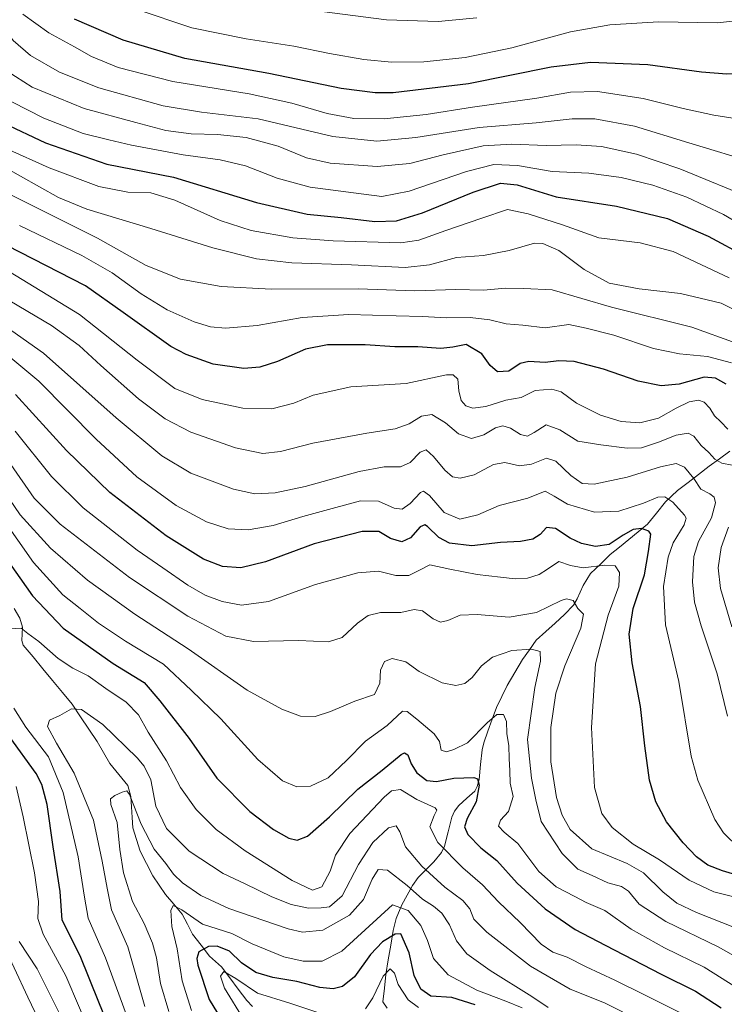
# Model space of a CAD drawing. Units: metres. Extents: x 640895 to 644339, y 4762269 to 4764653.
# Drawn here: x 642713 to 642939, y 4764067 to 4764383 of the extents above; entities that cross this region are included whole.
import ezdxf

# ---------------------------------------------------------------- set-up
doc = ezdxf.new("R2010")
doc.units = ezdxf.units.M
doc.header["$MEASUREMENT"] = 0
for name, color, linetype, lineweight in [('Corriente natural lineal', 142, 'Continuous', 13), ('Curva de nivel maestra', 36, 'Continuous', 30), ('Curva de nivel normal', 36, 'Continuous', 0)]:
    doc.layers.add(name, color=color, linetype=linetype, lineweight=lineweight)

# ---------------------------------------------------------------- blocks, each defined once
blk = doc.blocks.new('*U165')
at = {"layer": 'Curva de nivel normal', "color": 36, "linetype": 'Continuous', "lineweight": 0}
for points in [[(642748.55, 4764060.88, 970), (642740.76, 4764082.17, 970), (642735.18, 4764094.84, 970), (642733.93, 4764101.6, 970), (642731.9, 4764114.54, 970), (642727.13, 4764135.18, 970), (642722.42, 4764146.6, 970), (642715.2, 4764156.19, 970), (642711.33, 4764162.29, 970)], [(642710.28, 4764187.77, 970), (642713.64, 4764187.91, 970), (642715.82, 4764186.28, 970), (642719.3, 4764183.67, 970), (642725.52, 4764178.22, 970), (642730.27, 4764175.12, 970), (642735.14, 4764172.68, 970), (642740.82, 4764168.56, 970), (642747.37, 4764164.19, 970), (642751.32, 4764160.07, 970), (642754.44, 4764154.6, 970), (642760.28, 4764145.36, 970), (642764.72, 4764136.79, 970), (642769.81, 4764129.72, 970), (642776.25, 4764123.35, 970), (642785.55, 4764116.47, 970), (642800.59, 4764107, 970), (642807.11, 4764103.82, 970), (642810.15, 4764104.9, 970), (642812.79, 4764109.96, 970), (642814.45, 4764115.11, 970), (642819.12, 4764122.01, 970), (642830.09, 4764133.69, 970), (642832.47, 4764135.71, 970), (642835.34, 4764136.16, 970), (642840.6, 4764132.98, 970), (642846.49, 4764130.29, 970), (642846.99, 4764129.53, 970), (642846.12, 4764127.8, 970), (642844.72, 4764124.17, 970), (642847.29, 4764119.14, 970), (642855.36, 4764110.97, 970), (642861.6, 4764105.61, 970), (642866.76, 4764100.08, 970), (642873.73, 4764093.46, 970), (642880.45, 4764086.54, 970), (642884.22, 4764083.97, 970), (642888.76, 4764082.38, 970), (642894.86, 4764079.26, 970), (642904.1, 4764075.01, 970), (642913.77, 4764070.13, 970), (642925.1, 4764064.53, 970)]]:
    blk.add_polyline3d(points, dxfattribs=at)
blk = doc.blocks.new('*U169')
at = {"layer": 'Curva de nivel normal', "color": 36, "linetype": 'Continuous', "lineweight": 0}
blk.add_polyline3d([(642761.06, 4764064.91, 960), (642758.38, 4764073.9, 960), (642757.06, 4764082.09, 960), (642755.81, 4764086.89, 960), (642753.12, 4764093.2, 960), (642749.41, 4764100.16, 960), (642746.5, 4764109.38, 960), (642745.29, 4764116.86, 960), (642744.46, 4764125.52, 960), (642742.42, 4764131.34, 960), (642742.32, 4764133.13, 960), (642743.75, 4764134.18, 960), (642746.02, 4764135.35, 960), (642747.54, 4764135.69, 960), (642748.45, 4764134.57, 960), (642752.18, 4764125.02, 960), (642756.29, 4764117.03, 960), (642760.02, 4764112.43, 960), (642762.55, 4764108.96, 960), (642765.45, 4764106.2, 960), (642771.34, 4764102.09, 960), (642780.24, 4764097.94, 960), (642799.25, 4764091.43, 960), (642803.94, 4764090.41, 960), (642810.42, 4764090.98, 960), (642818.93, 4764095.82, 960), (642823.5, 4764100.9, 960), (642826.19, 4764107.43, 960), (642828.15, 4764110.45, 960), (642831.11, 4764110.26, 960), (642837.51, 4764105.31, 960), (642842.36, 4764101, 960), (642845.92, 4764098.7, 960), (642848.59, 4764096.43, 960), (642851.01, 4764092.76, 960), (642853.24, 4764087.56, 960), (642856.6, 4764083.46, 960), (642864.12, 4764078.11, 960), (642877.48, 4764069.74, 960), (642882.72, 4764066.19, 960)], dxfattribs=at)
blk = doc.blocks.new('*U174')
at = {"layer": 'Curva de nivel normal', "color": 36, "linetype": 'Continuous', "lineweight": 0}
for points in [[(642736.76, 4764055.81, 980), (642727.94, 4764076.4, 980), (642720.69, 4764089.7, 980), (642719.02, 4764094.74, 980), (642719.19, 4764100.26, 980), (642717.91, 4764109.44, 980), (642714.33, 4764127.4, 980), (642712.03, 4764137.1, 980)], [(642702.41, 4764230.51, 980), (642717.61, 4764209.06, 980), (642727.03, 4764198.61, 980), (642732.6, 4764194.23, 980), (642738.5, 4764189.49, 980), (642747.17, 4764183.81, 980), (642759.3, 4764176.37, 980), (642768.15, 4764168.09, 980), (642777.67, 4764158.81, 980), (642789.54, 4764145.83, 980), (642797.52, 4764138.89, 980), (642802.11, 4764137.01, 980), (642806.44, 4764137.24, 980), (642812.11, 4764139.9, 980), (642818.04, 4764145.46, 980), (642824.06, 4764151.7, 980), (642831, 4764156.67, 980), (642836.02, 4764161.27, 980), (642837.43, 4764161.18, 980), (642840.62, 4764158.7, 980), (642846.11, 4764153.98, 980), (642847.86, 4764151.6, 980), (642848.42, 4764148.8, 980), (642850.11, 4764148.24, 980), (642852.44, 4764149.04, 980), (642856.78, 4764151.18, 980), (642863.11, 4764157.58, 980), (642866.19, 4764160.18, 980), (642868.32, 4764160.2, 980), (642869.28, 4764157.93, 980), (642869.42, 4764154.18, 980), (642870.09, 4764150.17, 980), (642870.2, 4764146.15, 980), (642870.45, 4764142.16, 980), (642870.51, 4764138.15, 980), (642871.47, 4764133.89, 980), (642869.93, 4764129.06, 980), (642867.4, 4764126.28, 980), (642866.79, 4764124.44, 980), (642868.54, 4764122.5, 980), (642872.99, 4764118.8, 980), (642879.75, 4764109.84, 980), (642885.26, 4764104.91, 980), (642891.22, 4764101.81, 980), (642894.85, 4764099.91, 980), (642900.92, 4764097.3, 980), (642909.35, 4764091.36, 980), (642919.96, 4764085.39, 980), (642932.7, 4764079.12, 980), (642943.46, 4764072.42, 980)]]:
    blk.add_polyline3d(points, dxfattribs=at)
blk = doc.blocks.new('*U176')
at = {"layer": 'Curva de nivel normal', "color": 36, "linetype": 'Continuous', "lineweight": 0}
blk.add_polyline3d([(642951.54, 4764385.33, 1080), (642945.8, 4764383.2, 1080), (642937.01, 4764382.25, 1080), (642918.11, 4764382.51, 1080), (642902.48, 4764381.55, 1080), (642889.9, 4764379.3, 1080), (642871.06, 4764374.25, 1080), (642856.02, 4764371.13, 1080), (642842.78, 4764369.72, 1080), (642832.46, 4764369.58, 1080), (642823.54, 4764370.48, 1080), (642812.57, 4764372.41, 1080), (642801.14, 4764374.77, 1080), (642785.79, 4764377.13, 1080), (642768.43, 4764380.62, 1080), (642750.52, 4764386.58, 1080)], dxfattribs=at)
blk = doc.blocks.new('*U179')
at = {"layer": 'Curva de nivel normal', "color": 36, "linetype": 'Continuous', "lineweight": 0}
blk.add_polyline3d([(642859.76, 4764383.88, 1085), (642847.44, 4764382.67, 1085), (642830.88, 4764383.22, 1085), (642806.79, 4764386.3, 1085)], dxfattribs=at)
blk = doc.blocks.new('*U180')
at = {"layer": 'Curva de nivel normal', "color": 36, "linetype": 'Continuous', "lineweight": 0}
for points in [[(642725.74, 4764064.64, 985), (642718.79, 4764078.64, 985), (642713.02, 4764087.38, 985)], [(642706.64, 4764234.04, 985), (642713.31, 4764224.32, 985), (642723.09, 4764213.57, 985), (642734.94, 4764203.34, 985), (642750.13, 4764192.4, 985), (642767.2, 4764181.26, 985), (642786.12, 4764168.08, 985), (642797.31, 4764161.92, 985), (642803.26, 4764159.74, 985), (642807.98, 4764159.57, 985), (642812.93, 4764161.16, 985), (642820.72, 4764164.52, 985), (642827.04, 4764166.62, 985), (642828.66, 4764170.26, 985), (642828.91, 4764174.42, 985), (642830.2, 4764177.24, 985), (642832.66, 4764178.24, 985), (642836.99, 4764177.13, 985), (642841.31, 4764174.05, 985), (642848.66, 4764170.4, 985), (642853.12, 4764169.51, 985), (642855.96, 4764170.21, 985), (642858.32, 4764172.08, 985), (642861.26, 4764175.82, 985), (642864.81, 4764178.65, 985), (642871.08, 4764180.76, 985), (642877.33, 4764181.2, 985), (642880.15, 4764180.42, 985), (642880.23, 4764177.34, 985), (642878.39, 4764168.92, 985), (642876.1, 4764152.18, 985), (642877.38, 4764139.82, 985), (642878.71, 4764132.89, 985), (642880.49, 4764125.9, 985), (642887.21, 4764115.61, 985), (642892.2, 4764110.56, 985), (642896.81, 4764108.55, 985), (642901.78, 4764106.2, 985), (642906.26, 4764105.01, 985), (642908.43, 4764103.5, 985), (642911.9, 4764099.32, 985), (642920.41, 4764093.74, 985), (642937.22, 4764085.61, 985), (642952.23, 4764077.23, 985)]]:
    blk.add_polyline3d(points, dxfattribs=at)
blk = doc.blocks.new('*U205')
at = {"layer": 'Curva de nivel normal', "color": 36, "linetype": 'Continuous', "lineweight": 0}
blk.add_polyline3d([(642753.34, 4764066.55, 965), (642747.85, 4764085.67, 965), (642742.68, 4764097.5, 965), (642741.21, 4764104.52, 965), (642739.6, 4764113.12, 965), (642736.82, 4764126.31, 965), (642730.66, 4764141.39, 965), (642724.98, 4764151.05, 965), (642722.07, 4764156.4, 965), (642722.73, 4764158.36, 965), (642726.11, 4764159.91, 965), (642729.81, 4764162.06, 965), (642732.98, 4764161.79, 965), (642739.9, 4764156.98, 965), (642750.86, 4764146.35, 965), (642753.12, 4764143.69, 965), (642755.26, 4764139.28, 965), (642756.9, 4764130.78, 965), (642760.32, 4764123.66, 965), (642767.6, 4764116.35, 965), (642778.4, 4764109.15, 965), (642785.46, 4764105.88, 965), (642794.1, 4764101.67, 965), (642800.26, 4764099.2, 965), (642805.81, 4764098.02, 965), (642809.91, 4764098.22, 965), (642812.51, 4764098.5, 965), (642816.58, 4764102.04, 965), (642821.81, 4764112.14, 965), (642826.44, 4764119.11, 965), (642831.44, 4764123.88, 965), (642833.95, 4764124.52, 965), (642835.15, 4764122.61, 965), (642836.88, 4764117.8, 965), (642842.14, 4764111.54, 965), (642849.6, 4764104.79, 965), (642855.36, 4764100.52, 965), (642857.59, 4764097.86, 965), (642858.83, 4764094.56, 965), (642863.01, 4764090.34, 965), (642877.05, 4764079.46, 965), (642889.74, 4764072.12, 965), (642900.77, 4764067.66, 965), (642912.45, 4764061.84, 965)], dxfattribs=at)
blk = doc.blocks.new('*U212')
at = {"layer": 'Curva de nivel maestra', "color": 36, "linetype": 'Continuous', "lineweight": 30}
for points in [[(642744.49, 4764053.44, 975), (642738.58, 4764067.86, 975), (642732.64, 4764082.75, 975), (642726.77, 4764094.19, 975), (642726.19, 4764103.42, 975), (642723.94, 4764117.73, 975), (642721.97, 4764131.37, 975), (642720.27, 4764137.77, 975), (642718.51, 4764141.24, 975), (642709.82, 4764153.28, 975)], [(642707.84, 4764211.69, 975), (642717.27, 4764198.3, 975), (642727.16, 4764187.97, 975), (642743.19, 4764176.6, 975), (642753.15, 4764170.49, 975), (642758.1, 4764164.58, 975), (642767.52, 4764152.53, 975), (642776.42, 4764139.82, 975), (642787.05, 4764129.12, 975), (642794.55, 4764123.29, 975), (642799.56, 4764120.54, 975), (642802.2, 4764119.86, 975), (642805.49, 4764121.19, 975), (642812.54, 4764127.34, 975), (642821.67, 4764136.22, 975), (642829.4, 4764142.4, 975), (642835.52, 4764147.36, 975), (642836.61, 4764147.93, 975), (642837.69, 4764147.33, 975), (642838.76, 4764144.36, 975), (642840.54, 4764141.55, 975), (642843.81, 4764139.08, 975), (642846.92, 4764138.68, 975), (642852.48, 4764139.75, 975), (642858.9, 4764140.04, 975), (642859.99, 4764139.59, 975), (642860.61, 4764137.58, 975), (642859.6, 4764132.18, 975), (642856.69, 4764126.85, 975), (642855.86, 4764124.18, 975), (642856.97, 4764121.67, 975), (642861.06, 4764117.45, 975), (642866.24, 4764113.32, 975), (642872.73, 4764106.14, 975), (642881.77, 4764097.9, 975), (642891.35, 4764091.21, 975), (642900.97, 4764086.23, 975), (642918.92, 4764076.88, 975), (642929.91, 4764071.43, 975), (642938.19, 4764066.12, 975)]]:
    blk.add_polyline3d(points, dxfattribs=at)
blk = doc.blocks.new('*U213')
at = {"layer": 'Curva de nivel maestra', "color": 36, "linetype": 'Continuous', "lineweight": 30}
blk.add_polyline3d([(642989.83, 4764386.1, 1075), (642968.35, 4764372.9, 1075), (642957.5, 4764367.92, 1075), (642948.33, 4764366.32, 1075), (642940.03, 4764365.72, 1075), (642931.83, 4764366.4, 1075), (642914.69, 4764368.71, 1075), (642896.3, 4764369.52, 1075), (642883.67, 4764367.96, 1075), (642857.14, 4764362.68, 1075), (642832.99, 4764359.75, 1075), (642827.21, 4764359.72, 1075), (642816.25, 4764361.13, 1075), (642793.11, 4764365.94, 1075), (642766.15, 4764370.76, 1075), (642746.35, 4764376.64, 1075), (642730.79, 4764383.44, 1075)], dxfattribs=at)

msp = doc.modelspace()

# ---------------------------------------------------------------- linework, layer by layer
at = {"layer": 'Corriente natural lineal', "color": 142, "linetype": 'Continuous', "lineweight": 13}
for points in [[(642940.96, 4764244.73, 1016.44), (642937.62, 4764242.32, 1015.04), (642934.29, 4764239.9, 1012.85), (642930.93, 4764237.3, 1010.61), (642927.56, 4764234.71, 1008.54), (642924.2, 4764232.11, 1006.5), (642922.26, 4764230.29, 1005.19), (642920.32, 4764228.47, 1004.19), (642917.43, 4764224.89, 1002.44), (642914.54, 4764221.3, 1000.59), (642911.56, 4764218.86, 999.14), (642908.58, 4764216.42, 998.43), (642905.6, 4764213.98, 997.41), (642902.62, 4764211.54, 997), (642899.43, 4764208.49, 995.04), (642896.23, 4764205.44, 993.79), (642893.97, 4764201.67, 991.89), (642892.02, 4764197.33, 990.21), (642890.78, 4764195.35, 989.69), (642887.96, 4764192.29, 988.4), (642884.94, 4764189.56, 987.68), (642881.91, 4764186.82, 987.11), (642878.89, 4764184.09, 986.03), (642876.67, 4764181.01, 984.83), (642874.45, 4764177.93, 983.89), (642872, 4764173.75, 982.89), (642869.54, 4764169.56, 982.24), (642867.83, 4764166.01, 981.55), (642866.12, 4764162.46, 980.53), (642864.75, 4764158.7, 979.47), (642863.39, 4764154.93, 978.97), (642862.02, 4764151.17, 977.87), (642861.5, 4764148.88, 976.94), (642861.04, 4764144.15, 975.8), (642860.57, 4764139.42, 975.15), (642859.96, 4764137.15, 974.77), (642859.15, 4764135.64, 974.37), (642856.58, 4764133.33, 973.01), (642854.01, 4764131.02, 972.52), (642852.65, 4764129.24, 972.14), (642851.82, 4764127.25, 971.99), (642850.63, 4764122.62, 971.9), (642849.44, 4764117.98, 970.24), (642848.43, 4764115.9, 969.1), (642846.02, 4764112.94, 966.99), (642843.52, 4764110.44, 964.52), (642841.01, 4764107.94, 962.02), (642839.22, 4764105.36, 960.16), (642837.47, 4764102.24, 957.26), (642835.71, 4764099.11, 954.11), (642833.9, 4764094.72, 952.34), (642832.96, 4764090.9, 950.67), (642832.19, 4764086.19, 948.1), (642831.42, 4764081.49, 945.71), (642830.65, 4764076.78, 944.38), (642830.15, 4764072.42, 943.43), (642829.64, 4764068.06, 942.18), (642831.05, 4764066, 940.72)], [(642711.42, 4764194.23, 970.79), (642713.21, 4764191.14, 970.72), (642714.14, 4764188.27, 970.2), (642713.89, 4764184.03, 969.28), (642714.35, 4764182.48, 969.01), (642717.48, 4764178.69, 968.09), (642720.61, 4764174.9, 967.59), (642723.74, 4764171.11, 967.14), (642726.87, 4764167.32, 966.08), (642730, 4764163.53, 965.14), (642732.67, 4764159.53, 964.24), (642735.35, 4764155.53, 963.42), (642738.02, 4764151.54, 962.82), (642740.05, 4764148.02, 962.21), (642742.09, 4764144.51, 961.37), (642744.97, 4764140.99, 960.81), (642747.85, 4764137.47, 960.39), (642748.86, 4764133.94, 960.13), (642749.06, 4764130.58, 959.81), (642749.26, 4764127.22, 959.47), (642749.46, 4764123.86, 958.94), (642750.65, 4764120.13, 958.03), (642751.84, 4764116.41, 957.33), (642753.89, 4764112.42, 957.23), (642755.93, 4764108.44, 956.43), (642757.97, 4764105.46, 956.37), (642760, 4764102.47, 955.78), (642762.67, 4764099.33, 955.29), (642765.33, 4764096.19, 954.75), (642766.98, 4764092.98, 953.9), (642768.64, 4764089.78, 953.21), (642771.35, 4764086.23, 950.64), (642774.07, 4764082.69, 947.06), (642775.98, 4764080.99, 945.9), (642777.9, 4764079.29, 945.43), (642780.59, 4764075.68, 944.72), (642783.29, 4764072.08, 944.32), (642785.99, 4764068.48, 943.23), (642787.82, 4764066.56, 942.78)]]:
    msp.add_polyline3d(points, dxfattribs=at)
at = {"layer": 'Curva de nivel maestra', "color": 36, "linetype": 'Continuous', "lineweight": 30}
for points in [[(642707.88, 4764350.1, 1050), (642721.47, 4764343.68, 1050), (642741.16, 4764336.84, 1050), (642762.51, 4764332.72, 1050), (642789.15, 4764324.51, 1050), (642805.4, 4764320.85, 1050), (642816.28, 4764319.72, 1050), (642827.07, 4764318.43, 1050), (642834.06, 4764318.62, 1050), (642842.41, 4764321.19, 1050), (642858.66, 4764327.88, 1050), (642867.43, 4764330.77, 1050), (642872.73, 4764330.28, 1050), (642885.29, 4764326.36, 1050), (642904.66, 4764323.4, 1050), (642920.98, 4764319.38, 1050), (642934.02, 4764313.75, 1050), (642946.26, 4764307.09, 1050)], [(642939.75, 4764266.22, 1025), (642936.38, 4764268.2, 1025), (642932.7, 4764268.52, 1025), (642924.71, 4764266.3, 1025), (642918.93, 4764265.68, 1025), (642911.58, 4764267.21, 1025), (642900.47, 4764271.07, 1025), (642890.99, 4764273.57, 1025), (642886.07, 4764273.78, 1025), (642881.68, 4764273.22, 1025), (642876.44, 4764273.51, 1025), (642873.69, 4764272.84, 1025), (642870.11, 4764270.45, 1025), (642866.44, 4764270.21, 1025), (642864.09, 4764272.22, 1025), (642861.37, 4764276.01, 1025), (642856.37, 4764278.97, 1025), (642852.11, 4764278.14, 1025), (642848.3, 4764277.7, 1025), (642840.84, 4764278.24, 1025), (642833.53, 4764278.27, 1025), (642824.03, 4764278.91, 1025), (642811.93, 4764278.91, 1025), (642804.9, 4764277.44, 1025), (642795.93, 4764273.55, 1025), (642790.23, 4764271.66, 1025), (642785.06, 4764271.27, 1025), (642775.26, 4764272.62, 1025), (642766.54, 4764275.75, 1025), (642761.68, 4764278.34, 1025), (642746.41, 4764289.28, 1025), (642734.32, 4764297.82, 1025), (642700.6, 4764315.08, 1025)], [(642946.08, 4764107.77, 1000), (642938.6, 4764110.02, 1000), (642933.88, 4764111.92, 1000), (642930.28, 4764114.5, 1000), (642925.98, 4764119, 1000), (642920.62, 4764125.83, 1000), (642917.18, 4764132.16, 1000), (642915.14, 4764139.18, 1000), (642913.65, 4764150.18, 1000), (642912.28, 4764162.85, 1000), (642909.63, 4764176.85, 1000), (642908.72, 4764186.03, 1000), (642909.96, 4764194.24, 1000), (642913.61, 4764205.08, 1000), (642914.83, 4764212.51, 1000), (642915.65, 4764218.06, 1000), (642914.96, 4764219.11, 1000), (642912.63, 4764219.98, 1000), (642909.95, 4764219.61, 1000), (642906.76, 4764217.78, 1000), (642902.26, 4764214.8, 1000), (642897.92, 4764214.16, 1000), (642893.39, 4764215.1, 1000), (642889.77, 4764216.85, 1000), (642885.07, 4764219.93, 1000), (642882.17, 4764220.3, 1000), (642880.1, 4764218.03, 1000), (642877.77, 4764216.45, 1000), (642873.77, 4764215.8, 1000), (642867.38, 4764215.47, 1000), (642858.21, 4764214.39, 1000), (642851.05, 4764215.18, 1000), (642847.66, 4764217.07, 1000), (642843.98, 4764220.61, 1000), (642843.13, 4764221.13, 1000), (642841.68, 4764220.47, 1000), (642838.5, 4764216.9, 1000), (642835.79, 4764215.7, 1000), (642832.11, 4764216.71, 1000), (642828.36, 4764218.92, 1000), (642823, 4764218.94, 1000), (642807.63, 4764215.03, 1000), (642791.99, 4764209.19, 1000), (642784.1, 4764207.26, 1000), (642778.29, 4764207.75, 1000), (642772.12, 4764210.08, 1000), (642760.16, 4764217.56, 1000), (642742.08, 4764231.48, 1000), (642728.22, 4764244.96, 1000), (642711.82, 4764262.89, 1000)], [(642859.24, 4764067.06, 950), (642851.78, 4764069.4, 950), (642845.06, 4764069.8, 950), (642841.81, 4764072.06, 950), (642839.75, 4764076.48, 950), (642838.12, 4764083.76, 950), (642835.39, 4764089.85, 950), (642833.62, 4764089.73, 950), (642829.57, 4764087.29, 950), (642825.75, 4764083.15, 950), (642820.56, 4764076.04, 950), (642816.76, 4764072.95, 950), (642813.78, 4764072.2, 950), (642809.46, 4764072.63, 950), (642802.06, 4764074.53, 950), (642794.34, 4764075.85, 950), (642788.96, 4764077.4, 950), (642784.35, 4764080.51, 950), (642780.48, 4764084.25, 950), (642776.55, 4764085.92, 950), (642773.78, 4764085.73, 950), (642770.67, 4764084.11, 950), (642769.96, 4764081.92, 950), (642770.31, 4764079.74, 950), (642773.96, 4764068.71, 950), (642780.14, 4764058.56, 950)]]:
    msp.add_polyline3d(points, dxfattribs=at)
at = {"layer": 'Curva de nivel normal', "color": 36, "linetype": 'Continuous', "lineweight": 0}
for points in [[(642949.73, 4764337.11, 1065), (642927.78, 4764343.66, 1065), (642910.43, 4764349.07, 1065), (642897.68, 4764351.4, 1065), (642890.43, 4764351.39, 1065), (642878.88, 4764350.13, 1065), (642860.56, 4764348.68, 1065), (642840.3, 4764345.44, 1065), (642827.78, 4764344.28, 1065), (642813.61, 4764345.74, 1065), (642789.72, 4764351.4, 1065), (642771.46, 4764353.59, 1065), (642759.23, 4764355.62, 1065), (642738.61, 4764361.34, 1065), (642726, 4764366.39, 1065), (642716.66, 4764371.72, 1065), (642711.13, 4764376.52, 1065), (642707.93, 4764380.94, 1065), (642704.54, 4764387.24, 1065)], [(642943.91, 4764351.34, 1070), (642935.82, 4764352.55, 1070), (642925.96, 4764354.74, 1070), (642913.2, 4764357.94, 1070), (642898.49, 4764360.23, 1070), (642889.88, 4764359.95, 1070), (642879.1, 4764357.99, 1070), (642858.44, 4764355.18, 1070), (642843.61, 4764352.77, 1070), (642830.11, 4764351.43, 1070), (642820.36, 4764351.5, 1070), (642811.76, 4764353.1, 1070), (642800.52, 4764356.45, 1070), (642786.78, 4764359.41, 1070), (642762.3, 4764363.36, 1070), (642744.77, 4764367.92, 1070), (642736.17, 4764371.45, 1070), (642730.78, 4764374.48, 1070), (642722.54, 4764379.01, 1070), (642714.22, 4764384.95, 1070)], [(642949.43, 4764325.33, 1060), (642924.97, 4764335.4, 1060), (642911.03, 4764340.07, 1060), (642899.78, 4764342.49, 1060), (642891.63, 4764343.06, 1060), (642882.06, 4764342.85, 1060), (642871.04, 4764343.3, 1060), (642861.88, 4764342.76, 1060), (642848.97, 4764339.88, 1060), (642838.36, 4764337.07, 1060), (642827.8, 4764336.14, 1060), (642812.72, 4764337.22, 1060), (642805.21, 4764338.93, 1060), (642796.06, 4764342.66, 1060), (642785.87, 4764345.4, 1060), (642776.65, 4764346.42, 1060), (642768.18, 4764346.64, 1060), (642760.11, 4764347.69, 1060), (642750.41, 4764350.19, 1060), (642733.83, 4764354.68, 1060), (642717.22, 4764361.57, 1060), (642709.19, 4764366.74, 1060)], [(642705.52, 4764359.44, 1055), (642720.94, 4764351.6, 1055), (642733.58, 4764346.75, 1055), (642741.78, 4764344.71, 1055), (642749.06, 4764342.92, 1055), (642765.62, 4764339.88, 1055), (642777.52, 4764338.25, 1055), (642785.64, 4764336.35, 1055), (642795.75, 4764332.4, 1055), (642806.39, 4764329.43, 1055), (642820.24, 4764327.63, 1055), (642829.39, 4764326.45, 1055), (642838.16, 4764328.22, 1055), (642856.48, 4764334.54, 1055), (642865.26, 4764336.77, 1055), (642872.88, 4764336.4, 1055), (642883.97, 4764334.5, 1055), (642895.73, 4764333.96, 1055), (642906.11, 4764332.6, 1055), (642916.25, 4764330.08, 1055), (642927.18, 4764326.25, 1055), (642938.98, 4764320.72, 1055), (642946.97, 4764316.04, 1055)], [(642697.2, 4764342.18, 1040), (642713.46, 4764333, 1040), (642725.63, 4764326.14, 1040), (642734.7, 4764322.41, 1040), (642755.3, 4764316.18, 1040), (642775.11, 4764310.02, 1040), (642789.11, 4764306.52, 1040), (642800.44, 4764305.16, 1040), (642819.63, 4764304.55, 1040), (642836.81, 4764303.68, 1040), (642844.65, 4764304.58, 1040), (642853.26, 4764306.87, 1040), (642861.99, 4764307.5, 1040), (642870.18, 4764309.15, 1040), (642878.36, 4764311.53, 1040), (642880.93, 4764311.37, 1040), (642886.06, 4764309.12, 1040), (642894.27, 4764303.01, 1040), (642902.29, 4764298.7, 1040), (642911.93, 4764296.8, 1040), (642925.17, 4764295.36, 1040), (642938.16, 4764292.23, 1040), (642964.58, 4764279.04, 1040)], [(642708.9, 4764341.91, 1045), (642722.66, 4764335.71, 1045), (642738.62, 4764329.68, 1045), (642747.86, 4764327.92, 1045), (642755.25, 4764327.64, 1045), (642762.9, 4764325.29, 1045), (642777.44, 4764318.83, 1045), (642787.41, 4764315.56, 1045), (642800.77, 4764313.19, 1045), (642813.72, 4764312.21, 1045), (642835.46, 4764311.56, 1045), (642841.23, 4764312.49, 1045), (642849.91, 4764315.52, 1045), (642861.39, 4764319.48, 1045), (642869.6, 4764322.32, 1045), (642876.33, 4764320.93, 1045), (642887.3, 4764317.42, 1045), (642898.96, 4764313.24, 1045), (642912.2, 4764311.66, 1045), (642922.78, 4764308.87, 1045), (642940.71, 4764300.42, 1045)], [(642943.03, 4764279.44, 1035), (642928.82, 4764284.56, 1035), (642902.96, 4764290.98, 1035), (642883.97, 4764296.51, 1035), (642874.93, 4764296.95, 1035), (642869.01, 4764297.06, 1035), (642861.98, 4764296.43, 1035), (642853.11, 4764296.63, 1035), (642839.93, 4764296.26, 1035), (642821.72, 4764296.8, 1035), (642793.93, 4764296.78, 1035), (642777.78, 4764297.61, 1035), (642764.78, 4764299.96, 1035), (642753.73, 4764304.36, 1035), (642738.15, 4764313.08, 1035), (642702.12, 4764331.04, 1035)], [(642941.46, 4764273.05, 1030), (642933.77, 4764275.09, 1030), (642924.77, 4764276.01, 1030), (642916.52, 4764277.69, 1030), (642903.8, 4764281.99, 1030), (642894.86, 4764284.26, 1030), (642889.33, 4764285.4, 1030), (642881.72, 4764284.36, 1030), (642874.53, 4764285.18, 1030), (642869.2, 4764285.63, 1030), (642863.93, 4764286.89, 1030), (642857.64, 4764287.69, 1030), (642850.08, 4764287.54, 1030), (642842.4, 4764288.01, 1030), (642833.95, 4764288.14, 1030), (642818.72, 4764288.57, 1030), (642803.78, 4764287.62, 1030), (642789.4, 4764285.12, 1030), (642779.24, 4764284.26, 1030), (642774.34, 4764284.65, 1030), (642769.17, 4764286.24, 1030), (642760.53, 4764290.08, 1030), (642752.11, 4764295.24, 1030), (642742.88, 4764301.98, 1030), (642733.1, 4764307.58, 1030), (642713.16, 4764317.21, 1030)], [(642707.63, 4764303.68, 1020), (642732.39, 4764288.62, 1020), (642750.91, 4764273.98, 1020), (642762.95, 4764264.91, 1020), (642771.72, 4764261.3, 1020), (642784.78, 4764258.56, 1020), (642794.02, 4764258.34, 1020), (642801.09, 4764260.2, 1020), (642807.36, 4764262.71, 1020), (642819.44, 4764265.37, 1020), (642837.11, 4764266.42, 1020), (642850.11, 4764269.21, 1020), (642852.17, 4764269.29, 1020), (642853.73, 4764267.84, 1020), (642854.04, 4764264.11, 1020), (642854.83, 4764261.06, 1020), (642856.24, 4764259.29, 1020), (642858.55, 4764258.53, 1020), (642862.71, 4764259.12, 1020), (642869.08, 4764261.08, 1020), (642874.01, 4764261.94, 1020), (642878.52, 4764264.19, 1020), (642883.83, 4764264.68, 1020), (642886.88, 4764263.79, 1020), (642891.79, 4764260.19, 1020), (642899.44, 4764256.34, 1020), (642906.06, 4764254.32, 1020), (642912.1, 4764253.83, 1020), (642918.1, 4764255.37, 1020), (642923.77, 4764258.59, 1020), (642927.96, 4764260.55, 1020), (642930.95, 4764261.12, 1020), (642932.76, 4764260.5, 1020), (642934.52, 4764258.6, 1020), (642936, 4764256.11, 1020), (642938.05, 4764254.18, 1020), (642940.35, 4764251.79, 1020)], [(642704.72, 4764296.11, 1015), (642723.38, 4764285.11, 1015), (642732.3, 4764278.7, 1015), (642739.21, 4764272.2, 1015), (642751.31, 4764261.52, 1015), (642759.85, 4764255.14, 1015), (642768.11, 4764250.81, 1015), (642782.38, 4764245.78, 1015), (642791.18, 4764244.05, 1015), (642796.86, 4764244.65, 1015), (642807.19, 4764247.28, 1015), (642824.54, 4764250.54, 1015), (642833.6, 4764251.9, 1015), (642838.13, 4764253.53, 1015), (642842.03, 4764255.95, 1015), (642845.41, 4764256.48, 1015), (642849.81, 4764253.88, 1015), (642853.89, 4764250.32, 1015), (642858.06, 4764248.83, 1015), (642862.11, 4764250.03, 1015), (642865.78, 4764252.24, 1015), (642868.16, 4764252.87, 1015), (642870.63, 4764252.1, 1015), (642873.82, 4764250.12, 1015), (642876.04, 4764249.57, 1015), (642878.19, 4764250.72, 1015), (642882.04, 4764253.18, 1015), (642886.43, 4764251.58, 1015), (642892.25, 4764247.95, 1015), (642899.58, 4764246.82, 1015), (642908.06, 4764245.69, 1015), (642912.64, 4764245.8, 1015), (642918.1, 4764247.6, 1015), (642923.77, 4764249.92, 1015), (642927.62, 4764250.53, 1015), (642929.46, 4764249.59, 1015), (642931.75, 4764246.56, 1015), (642934.21, 4764244.31, 1015), (642936.14, 4764242.16, 1015), (642938.43, 4764240.89, 1015), (642941.66, 4764240.28, 1015)], [(642700.45, 4764290.56, 1010), (642720.78, 4764276.17, 1010), (642744.11, 4764255.4, 1010), (642758.78, 4764243.22, 1010), (642768.11, 4764237.65, 1010), (642781.78, 4764232.52, 1010), (642788.61, 4764231.08, 1010), (642795.12, 4764231.37, 1010), (642804.8, 4764233.39, 1010), (642822.12, 4764238.24, 1010), (642830.06, 4764239.69, 1010), (642835.38, 4764239.76, 1010), (642838.44, 4764241.16, 1010), (642841.67, 4764244.46, 1010), (642843.59, 4764245.16, 1010), (642845.96, 4764243.03, 1010), (642849.51, 4764238.6, 1010), (642852.06, 4764236.52, 1010), (642854.48, 4764236.06, 1010), (642858.94, 4764237.13, 1010), (642865.15, 4764240.46, 1010), (642868.78, 4764241.12, 1010), (642873.55, 4764240.07, 1010), (642877.36, 4764240.58, 1010), (642882.18, 4764242.48, 1010), (642885.18, 4764241.56, 1010), (642889.93, 4764236.89, 1010), (642893.65, 4764234.36, 1010), (642897.47, 4764234.2, 1010), (642908.03, 4764236.42, 1010), (642918.77, 4764239.77, 1010), (642923.77, 4764240.84, 1010), (642926.39, 4764239.62, 1010), (642929.42, 4764235.97, 1010), (642931.66, 4764232.6, 1010), (642934.52, 4764231.06, 1010), (642935.94, 4764230.02, 1010), (642936.35, 4764228.12, 1010), (642935.09, 4764223.32, 1010), (642930.96, 4764215.78, 1010), (642929.4, 4764210.91, 1010), (642929.02, 4764202.85, 1010), (642929.62, 4764196.3, 1010), (642931.72, 4764188.65, 1010), (642936.85, 4764173.26, 1010), (642940.25, 4764159.71, 1010)], [(642943.94, 4764117.33, 1005), (642938.9, 4764122.3, 1005), (642936.16, 4764126.54, 1005), (642930.73, 4764139.13, 1005), (642928.56, 4764146.85, 1005), (642924.57, 4764170.85, 1005), (642920.31, 4764189.05, 1005), (642919.69, 4764201.34, 1005), (642921.2, 4764210.76, 1005), (642922.83, 4764215.35, 1005), (642926.33, 4764221.1, 1005), (642926.98, 4764223.2, 1005), (642926.44, 4764224.18, 1005), (642922.64, 4764228.36, 1005), (642920.13, 4764230.06, 1005), (642917.87, 4764229.96, 1005), (642913.26, 4764228.02, 1005), (642905.32, 4764225.47, 1005), (642897.52, 4764225.19, 1005), (642888.94, 4764227.7, 1005), (642884.58, 4764230.26, 1005), (642881.68, 4764231.89, 1005), (642876.22, 4764229.68, 1005), (642866.97, 4764227.36, 1005), (642860.13, 4764224.3, 1005), (642854.41, 4764222.89, 1005), (642849.34, 4764225.1, 1005), (642844.66, 4764230.52, 1005), (642842.7, 4764231.86, 1005), (642841.78, 4764231.49, 1005), (642838.39, 4764227.96, 1005), (642835.87, 4764226.13, 1005), (642833.27, 4764226.5, 1005), (642828.29, 4764228.66, 1005), (642822.48, 4764228.85, 1005), (642813.42, 4764226.37, 1005), (642803.97, 4764223.82, 1005), (642794.44, 4764220.9, 1005), (642786.44, 4764219.49, 1005), (642780.02, 4764219.81, 1005), (642773.08, 4764222.07, 1005), (642763.35, 4764227.29, 1005), (642750.75, 4764236.55, 1005), (642737.74, 4764248.58, 1005), (642719.38, 4764267.22, 1005), (642709.02, 4764275.8, 1005)], [(642711.75, 4764251.14, 995), (642723.42, 4764236.6, 995), (642733.5, 4764226.56, 995), (642750.89, 4764212.96, 995), (642759.13, 4764207.32, 995), (642767.17, 4764201.73, 995), (642772.66, 4764198.56, 995), (642778.16, 4764196.55, 995), (642784.31, 4764195.37, 995), (642792.99, 4764196.54, 995), (642808.11, 4764202, 995), (642821.6, 4764205.66, 995), (642828.3, 4764206.2, 995), (642833.78, 4764204.88, 995), (642837.96, 4764204.82, 995), (642841.16, 4764206.41, 995), (642844.73, 4764208.3, 995), (642851.2, 4764206.88, 995), (642859.88, 4764205.11, 995), (642867.44, 4764204.35, 995), (642872.11, 4764203.72, 995), (642876.1, 4764203.99, 995), (642879.77, 4764205.14, 995), (642882.43, 4764206.88, 995), (642886.1, 4764209.38, 995), (642889.89, 4764208.02, 995), (642893.94, 4764207.32, 995), (642900.92, 4764208.17, 995), (642904.16, 4764207.9, 995), (642905.62, 4764205.85, 995), (642905.41, 4764201.39, 995), (642901.97, 4764192.14, 995), (642897.89, 4764176.5, 995), (642896.55, 4764156.09, 995), (642897.58, 4764136.82, 995), (642899.88, 4764128.42, 995), (642903.19, 4764123.99, 995), (642909.95, 4764118.56, 995), (642918.43, 4764113.56, 995), (642927.9, 4764107.11, 995), (642935.8, 4764103.33, 995), (642941.78, 4764101.82, 995)], [(642942.43, 4764091.85, 990), (642930.28, 4764096.7, 990), (642923.96, 4764099.71, 990), (642919.52, 4764103.28, 990), (642913.32, 4764109.4, 990), (642907.99, 4764112.42, 990), (642896.67, 4764117.09, 990), (642889.72, 4764123.34, 990), (642887.18, 4764127.93, 990), (642885.39, 4764133.57, 990), (642883.58, 4764145, 990), (642883.54, 4764156.1, 990), (642885.2, 4764167.04, 990), (642888.06, 4764175.85, 990), (642893.19, 4764187.91, 990), (642894.02, 4764192.39, 990), (642892.19, 4764194.27, 990), (642890.69, 4764196.77, 990), (642888.61, 4764197.32, 990), (642886.85, 4764196.82, 990), (642878.98, 4764192.94, 990), (642870.2, 4764191.5, 990), (642859.97, 4764192.37, 990), (642854.42, 4764192.14, 990), (642850.5, 4764190.42, 990), (642848.11, 4764189.88, 990), (642845.76, 4764190.91, 990), (642842.38, 4764193.5, 990), (642839.76, 4764193.94, 990), (642835.44, 4764192.93, 990), (642828.9, 4764193, 990), (642824.92, 4764192.04, 990), (642821.56, 4764189.5, 990), (642816.63, 4764184.92, 990), (642812.2, 4764183.59, 990), (642802.63, 4764183.94, 990), (642788.17, 4764183.62, 990), (642779.34, 4764185.37, 990), (642767.17, 4764191.76, 990), (642748.46, 4764204.22, 990), (642726.22, 4764221.35, 990), (642717.88, 4764229.61, 990), (642710.36, 4764240.42, 990)], [(642940.54, 4764220.39, 1015), (642938.17, 4764213.86, 1015), (642937.22, 4764207.3, 1015), (642937.92, 4764200.67, 1015), (642941.6, 4764188.34, 1015)], [(642874.39, 4764066.09, 955), (642869.08, 4764068.19, 955), (642859.76, 4764071.74, 955), (642850.66, 4764076.72, 955), (642845.88, 4764081.96, 955), (642843.94, 4764087.67, 955), (642841.8, 4764092.46, 955), (642837.8, 4764097.36, 955), (642832.76, 4764099.19, 955), (642816.52, 4764084.28, 955), (642810.25, 4764081.01, 955), (642804.16, 4764081.06, 955), (642797.95, 4764082.43, 955), (642787.78, 4764086.63, 955), (642781.27, 4764089.94, 955), (642771.82, 4764092.94, 955), (642765.17, 4764097.58, 955), (642762.4, 4764098.88, 955), (642761.63, 4764097.35, 955), (642761.96, 4764092.15, 955), (642763.7, 4764085.04, 955), (642765.32, 4764074.75, 955), (642768.32, 4764065.27, 955)], [(642707.06, 4764088.38, 990), (642715.77, 4764069.5, 990), (642721.88, 4764056.75, 990)], [(642824.11, 4764065.75, 945), (642826.44, 4764069.3, 945), (642829.78, 4764076.25, 945), (642832.01, 4764078.6, 945), (642833.36, 4764077.26, 945), (642834.6, 4764073.62, 945), (642837.76, 4764068.63, 945), (642841.11, 4764066.18, 945)], [(642785.16, 4764062.17, 945), (642778.86, 4764072.38, 945), (642777.63, 4764076.2, 945), (642778.66, 4764077.71, 945), (642782.52, 4764075.54, 945), (642789.51, 4764070.8, 945), (642799.88, 4764067.6, 945), (642809.44, 4764064.37, 945)]]:
    msp.add_polyline3d(points, dxfattribs=at)

# ---------------------------------------------------------------- block references
at = {"layer": 'Curva de nivel maestra', "color": 36, "linetype": 'Continuous', "lineweight": 30}
for name in ['*U212', '*U213']:
    msp.add_blockref(name, (0, 0), dxfattribs=at)
at = {"layer": 'Curva de nivel normal', "color": 36, "linetype": 'Continuous', "lineweight": 0}
for name in ['*U180', '*U174', '*U165', '*U205', '*U169', '*U179', '*U176']:
    msp.add_blockref(name, (0, 0), dxfattribs=at)

doc.saveas('drawing.dxf')
